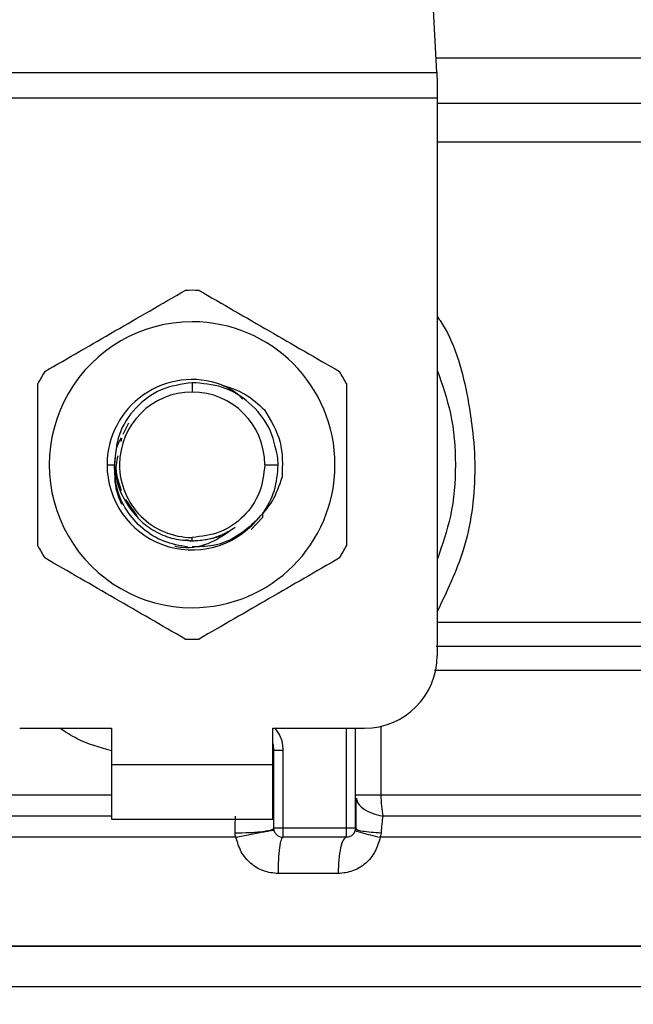
# Model space of a CAD drawing. Extents: x 0.4 to 10.6, y 0.4 to 8.1.
# Drawn here: x 7.8 to 7.9, y 6.6 to 6.7 of the extents above; entities that cross this region are included whole.
import ezdxf

# ---------------------------------------------------------------- set-up
doc = ezdxf.new("R2010")
doc.units = 0
doc.linetypes.add('SLD-SOLID', pattern=[0])
doc.layers.get('0').update_dxf_attribs({"linetype": 'CONTINUOUS'})
doc.styles.add('SLDTEXTSTYLE0', font='TXT', dxfattribs={"width": 0.75})
doc.dimstyles.new('SLDDIMSTYLE1', dxfattribs={"dimtxt": 0.125, "dimasz": 0.13, "dimexe": 0, "dimexo": 0.0625, "dimgap": 0.03125, "dimtad": 0, "dimtih": 1, "dimtoh": 1, "dimdec": 1, "dimlfac": 16, "dimrnd": 1e-09, "dimzin": 12, "dimtxsty": 'SLDTEXTSTYLE0', "dimsah": 1, "dimcen": 0.09, "dimazin": 3, "dimtfac": 1, "dimtdec": 1, "dimtofl": 0, "dimtmove": 0, "dimatfit": 3, "dimtolj": 1, "dimtzin": 12})

# ---------------------------------------------------------------- blocks, each defined once
blk = doc.blocks.new('_D_9')
at = {"color": 7, "linetype": 'SLD-SOLID'}
for p, q in [((6.624527436040132, 7.135286577480652), (6.624527436040132, 7.794265393051285)), ((8.787827399729187, 5.834122448660293), (8.787827399729187, 7.794265393051285)), ((6.624527436040132, 7.669265393051285), (7.558559577456182, 7.669265393051285)), ((8.787827399729187, 7.669265393051285), (7.881823476417368, 7.669265393051285))]:
    blk.add_line(p, q, dxfattribs=at)
for points in [[(6.624527436040132, 7.669265393051285), (6.754527436040132, 7.649265393051285), (6.754527436040132, 7.689265393051285)], [(8.787827399729187, 7.669265393051285), (8.657827399729186, 7.689265393051285), (8.657827399729186, 7.649265393051285)]]:
    blk.add_solid(points, dxfattribs=at)
at = {"color": 7, "linetype": 'SLD-SOLID', "insert": (7.558559577456183, 7.731180121289456), "char_height": 0.125, "attachment_point": 1, "style": 'SLDTEXTSTYLE0'}
blk.add_mtext('34.6', dxfattribs=at)

msp = doc.modelspace()

# ---------------------------------------------------------------- linework, layer by layer
at = {"color": 7, "linetype": 'SLD-SOLID'}
for p, q in [((7.863380046033801, 6.6969641950141), (7.860495482898187, 6.752732450774451)), ((7.797092148880579, 6.6969641950141), (7.863380046033801, 6.6969641950141)), ((7.863380046033801, 6.6969641950141), (7.863454602255854, 6.695522771665546)), ((7.863454602255854, 6.695522771665546), (7.863454602255854, 6.693484348546917)), ((7.863454602255854, 6.693484348546917), (7.797017592658525, 6.693484348546917)), ((7.863454602255854, 6.693484348546917), (7.863454602255854, 6.618012973732013)), ((7.830236108381312, 6.654962866883694), (7.830236097457453, 6.653692088230504)), ((7.821617785245834, 6.649498790005176), (7.820830615433038, 6.647965554383911)), ((7.820649901270663, 6.647463813513398), (7.820560948392004, 6.64701663201261)), ((7.841905730877755, 6.643849548599028), (7.841870633262372, 6.644752418169002)), ((7.818700662486353, 6.643849548599028), (7.819694049552327, 6.643849548599028)), ((7.840078614172263, 6.643849548599028), (7.841905730877755, 6.643849548599028)), ((7.821221324617448, 6.639148789569265), (7.822717785715619, 6.636909215441015)), ((7.839836327075352, 6.636758150519464), (7.839838822671522, 6.637389616558048)), ((7.838247307202677, 6.63508572983941), (7.839836203899691, 6.636758150519464)), ((7.839836330512812, 6.636758077186978), (7.839832553889773, 6.637209658636937)), ((7.829381574835218, 6.633714412347653), (7.830236097457453, 6.633544427644665)), ((7.830236097459109, 6.633544427644665), (7.830236097457453, 6.634007082300038)), ((7.806860113956879, 6.608170434100537), (7.819286294575247, 6.608170434100537)), ((7.819286294575247, 6.608170434100537), (7.819286294575247, 6.603249164284799)), ((7.841185900339132, 6.608170434100537), (7.8536120809575, 6.608170434100537)), ((7.841185900339132, 6.603249164284799), (7.841185900339132, 6.608170434100537)), ((7.852381765795206, 6.594636997106623), (7.852381765795206, 6.608170434100537)), ((7.841308931626198, 6.594636997106623), (7.841308931626198, 6.605177735339115)), ((7.841308931626198, 6.605177735339115), (7.84253922272627, 6.605177735339115)), ((7.84253922272627, 6.605177735339115), (7.84253922272627, 6.594636997106623)), ((7.819286294575247, 6.603249164284799), (7.841185900339132, 6.603249164284799)), ((7.819286294575247, 6.603249164284799), (7.819286294575247, 6.595867296227436)), ((7.841185900339132, 6.595867296227436), (7.841185900339132, 6.603249164284799)), ((7.841297374884703, 6.599136018466877), (7.841308931626198, 6.599136238464336)), ((7.841297377176343, 6.598939414071401), (7.841308931626198, 6.599136238464336)), ((7.819286294575247, 6.595867296227436), (7.841185900339132, 6.595867296227436)), ((7.851151452924552, 6.594636997106623), (7.842539246788492, 6.594636997106623)), ((7.852381848294253, 6.594636997106623), (7.852477895518041, 6.594556551369272)), ((7.836176596019543, 6.593398338082384), (7.830236097457453, 6.593398264749898)), ((7.851151452924552, 6.593406624653324), (7.842539246788492, 6.593406624653324)), ((7.855860092904941, 6.59401763092826), (7.855730523568404, 6.593398264749898)), ((7.850028480480558, 6.588485428170072), (7.841878675773631, 6.588485428170072)), ((7.830236097457453, 6.578642888538596), (7.743498891119466, 6.578642888538596)), ((7.916973303794914, 6.578642888538596), (7.830236097457453, 6.578642888538596)), ((7.830236097457453, 6.573166931797315), (7.829890408475358, 6.573166931797315))]:
    msp.add_line(p, q, dxfattribs=at)
at = {"color": 8, "linetype": 'SLD-SOLID'}
for p, q in [((7.904371629370532, 6.698897092685102), (7.863280068647081, 6.698897092685102)), ((7.910505094349555, 6.69276363687264), (7.863454602255854, 6.69276363687264)), ((7.863454602255854, 6.622512068424753), (7.912667201872704, 6.622512068424753)), ((7.851151452924552, 6.594636997106623), (7.851151450632912, 6.608170434100537)), ((7.855819906702509, 6.608421231203307), (7.855819906702509, 6.599136018466877)), ((7.745344367300367, 6.599136018466877), (7.819286294575247, 6.599136018466877)), ((7.855819897535948, 6.599136018466877), (7.915127827614012, 6.599136018466877)), ((7.830236097457453, 6.593398264749898), (7.743498891119466, 6.593398264749898))]:
    msp.add_line(p, q, dxfattribs=at)
at = {"color": 7, "linetype": 'SLD-SOLID'}
for centre, radius, start, end in [((7.830236097457453, 6.643849569606637), 0.02362204724410119, 87.6971598753483, 92.30284012465171), ((7.830236097457453, 6.643849569606637), 0.01936011120374914, 90, 270.0000000000008), ((7.830236097457453, 6.643849569606637), 0.01936011120374914, 270.0000000000008, 90), ((7.830236097457453, 6.643849569606637), 0.02362204724410709, 147.6971598753294, 152.302840124676), ((7.830236097457453, 6.643849569606637), 0.02362204724409697, 27.69715987532453, 32.30284012467123), ((7.830236097457453, 6.643849569606637), 0.0115354350235682, 69.86315708020695, 179.9999999762483), ((7.830236097457453, 6.643849569606637), 0.009842517073841428, 90, 180), ((7.830236097457453, 6.643849569606637), 0.009842517073842316, 0, 90), ((7.830236097457453, 6.643849569606637), 0.01153543502412795, 179.9999999792835, 319.2946687188598), ((7.830236097457453, 6.643849569606637), 0.009842517073701984, 180, 270.0000000000008), ((7.830236097457453, 6.643849569606637), 0.02362204724409769, 207.6971598753273, 212.3028401246757), ((7.830236097457453, 6.643849569606637), 0.02362204724410757, 327.6971598753283, 332.3028401246748), ((7.830236097457453, 6.643849569606637), 0.02362204724410119, 267.6971598753491, 272.3028401246525), ((7.853612081709421, 6.618012955433408), 0.009842519685039797, 270.0000000000008, 0), ((7.837617987221233, 6.605177734849009), 0.00369094488189045, 0, 14.8351116938564), ((7.851151451788162, 6.59463697118144), 0.001230314960629689, 314.9999999977487, 0), ((7.842539247063752, 6.59463697118144), 0.00123031496063053, 225.0000000194798, 270.0000000000008)]:
    msp.add_arc(centre, radius, start, end, dxfattribs=at)
at = {"color": 8, "linetype": 'SLD-SOLID'}
for points, knots in [([(7.912645843786101, 6.687543830505621), (7.912652951225313, 6.687543830505621), (7.913178381910824, 6.687543830505625), (7.911326425907611, 6.687543830505621), (7.906879708301985, 6.687543830505621), (7.899126106628894, 6.687543830505621), (7.888802568901244, 6.687543830505621), (7.876837603795711, 6.687543830505621), (7.867719567771627, 6.687543830505621), (7.863454602255854, 6.687543830505621)], [0, 0, 0, 0, 0.002327077232868365, 0.1720335199975861, 0.3417399048860811, 0.5114463890277055, 0.6811526774782977, 0.8508590192274235, 1, 1, 1, 1]), ([(7.863454602255854, 6.663909063536466), (7.863580748188503, 6.663731482322744), (7.865719488312744, 6.660720683170337), (7.867746221028695, 6.653458779585716), (7.868990376910982, 6.642852357131471), (7.86758284023143, 6.632545972085854), (7.864757917231041, 6.626688230170018), (7.863454602255854, 6.623985684734746)], [0, 0, 0, 0, 0.01598853433408001, 0.2710774671062899, 0.527424430913483, 0.7819711135440192, 1, 1, 1, 1]), ([(7.913664120356216, 6.619256912695256), (7.913685766728919, 6.619256912694205), (7.91374302556955, 6.61925691269142), (7.911641859397949, 6.619256912722738), (7.907638528579699, 6.619256912593877), (7.901740200784736, 6.619256913073293), (7.894197277426715, 6.619256911284485), (7.885138401022029, 6.619256917960303), (7.8748533895231, 6.619256893045861), (7.867163076947099, 6.619256955033789), (7.863317921959797, 6.619256986027743)], [0, 0, 0, 0, 0.07989549616948116, 0.2113390333556643, 0.3427825677093414, 0.4742259285029434, 0.6056694536355152, 0.737113054947039, 0.8685565719367712, 1, 1, 1, 1]), ([(7.915069858283679, 6.61600175696576), (7.915089047685369, 6.61600175696576), (7.915519086719309, 6.616001756965761), (7.913945326383223, 6.61600175696576), (7.91017759109224, 6.61600175696576), (7.903659175598939, 6.61600175696576), (7.894979932489251, 6.61600175696576), (7.884251482995809, 6.61600175696576), (7.873508605659323, 6.61600175696576), (7.866001438788188, 6.61600175696576), (7.86307949054751, 6.61600175696576)], [0, 0, 0, 0, 0.006987871400792234, 0.1565998520901362, 0.3062117586483967, 0.4558236730900463, 0.6054355332957013, 0.7550473109205188, 0.904659228815414, 1, 1, 1, 1]), ([(7.819286294575247, 6.605122442644528), (7.81769763113928, 6.605568284935693), (7.815199374313861, 6.606269395392287), (7.813067616093358, 6.607663025578129), (7.812291461630154, 6.608170434100537)], [0, 0, 0, 0, 0.6359087743913877, 1, 1, 1, 1]), ([(7.841435027982022, 6.608170434100537), (7.84171799560818, 6.607800635185061), (7.842388052945548, 6.606924964423603), (7.842483869720421, 6.605817508587919), (7.84253922272627, 6.605177735339115)], [0, 0, 0, 0, 0.4223036005675811, 1, 1, 1, 1]), ([(7.852500470465587, 6.598683923689515), (7.852529480330345, 6.598529272749819), (7.852622594171594, 6.598032884946303), (7.853350003386877, 6.59729728169754), (7.854561376248195, 6.596595033820842), (7.855590987899086, 6.596375354150045), (7.856097994948343, 6.596267178274631)], [0, 0, 0, 0, 0.1350414505700195, 0.4334466325549545, 0.7210146652614687, 1, 1, 1, 1]), ([(7.819286294575247, 6.596267178274631), (7.814424325081661, 6.596267178274631), (7.804355460349541, 6.596267178274631), (7.790018396447383, 6.596267178274631), (7.776687377349373, 6.596267178274631), (7.765187193053602, 6.596267178274631), (7.755873649295742, 6.596267178274631), (7.749151655970827, 6.596267178274631), (7.745040365089034, 6.596267178274631), (7.744695476142922, 6.596267178274631), (7.744530193372441, 6.596267178274631)], [0, 0, 0, 0, 0.1188890746866556, 0.2462125714128657, 0.3735361137655477, 0.5008597069950071, 0.6281833209016761, 0.7555067851562978, 0.8828303534560054, 1, 1, 1, 1]), ([(7.915726367366297, 6.596267178274631), (7.915898335421484, 6.596267178274631), (7.916242271446237, 6.596267178274631), (7.912710493107594, 6.596267178274631), (7.906340151101813, 6.596267178274631), (7.897085044987446, 6.596267178274631), (7.885343250627225, 6.596267178274631), (7.871617870693562, 6.596267178274631), (7.861271287690673, 6.596267178274631), (7.856097994948343, 6.596267178274631)], [0, 0, 0, 0, 0.1428571445468792, 0.2857142179646731, 0.4285713752828116, 0.5714285224962895, 0.7142858153458991, 0.8571428734066915, 1, 1, 1, 1]), ([(7.852477895518041, 6.594556551369272), (7.852510329369126, 6.594516568024225), (7.852599846895174, 6.594406213872253), (7.853297132178411, 6.594244707795998), (7.854420765803913, 6.594094614318148), (7.855389287937315, 6.594042762246646), (7.85586007457182, 6.594017557595774)], [0, 0, 0, 0, 0.1620886810656356, 0.4473652447527587, 0.7313710780984408, 1, 1, 1, 1]), ([(7.916789202588333, 6.593398264749898), (7.916847815719914, 6.593398264749898), (7.917271965965267, 6.593398264749898), (7.915423719942306, 6.593398264749898), (7.911125607342931, 6.593398264749898), (7.904023844838718, 6.593398264749898), (7.894670537398268, 6.593398264749898), (7.88325405578319, 6.593398264749898), (7.870230316736291, 6.593398264749898), (7.8605637863127, 6.593398264749898), (7.855730523568404, 6.593398264749898)], [0, 0, 0, 0, 0.02239387823299802, 0.1620518933312069, 0.30170988650173, 0.4413678237404231, 0.5810258715806776, 0.7206838292707776, 0.860341985934197, 0.9999999999999999, 0.9999999999999999, 0.9999999999999999, 0.9999999999999999]), ([(7.829890408475358, 6.573166931797315), (7.824222031048724, 6.573166931797315), (7.812885276830835, 6.573166931797315), (7.796549111870028, 6.573166931797315), (7.781502013860456, 6.573166931797315), (7.768328017155445, 6.573166931797315), (7.757509407961388, 6.573166931797315), (7.749544224149751, 6.573166931797315), (7.744444605223483, 6.573166931797315), (7.743824192332285, 6.573166931797315), (7.743515565093513, 6.573166931797315)], [0, 0, 0, 0, 0.1251584978186112, 0.2503169816080271, 0.3754753955401932, 0.5006339693354316, 0.6257923939087489, 0.7509509350552459, 0.876109400170274, 1, 1, 1, 1]), ([(7.916956629820866, 6.573166931797315), (7.916962181068452, 6.573166931797315), (7.917515742008335, 6.573166931797309), (7.91557131638831, 6.573166931797318), (7.910903721191311, 6.573166931797314), (7.902740575783556, 6.573166931797315), (7.89190624791621, 6.573166931797315), (7.878678988952684, 6.573166931797315), (7.863602576351004, 6.573166931797315), (7.847245077703662, 6.573166931797315), (7.835905757015591, 6.573166931797315), (7.830236097457453, 6.573166931797315)], [0, 0, 0, 0, 0.001264627910916208, 0.1261065380769592, 0.2509484622857732, 0.3757904608767015, 0.5006323593295064, 0.6254742248910656, 0.750316140432683, 0.8751580875212582, 1, 1, 1, 1])]:
    msp.add_open_spline(points, degree=3, knots=knots, dxfattribs=at)
at = {"color": 7, "linetype": 'SLD-SOLID'}
for points, knots in [([(7.810269907274989, 6.656473076104295), (7.813439235801481, 6.658302859943492), (7.819778258340255, 6.661962638631882), (7.82611725254328, 6.665622517606477), (7.82928693238687, 6.667452562601663)], [0, 0, 0, 0, 0.4999711717549055, 1, 1, 1, 1]), ([(7.83118526252751, 6.667452562601663), (7.83435458551575, 6.665622745026386), (7.840693576682878, 6.661962910579039), (7.847032602256379, 6.65830308736127), (7.85020228763939, 6.656473076104295)], [0, 0, 0, 0, 0.4999727724302297, 1, 1, 1, 1]), ([(7.863454602255854, 6.656661833923748), (7.864124877301645, 6.654729468537802), (7.865561818756656, 6.650586846868184), (7.866103787630571, 6.643849549253168), (7.865561828185749, 6.637112271395424), (7.86412487750228, 6.632969677299221), (7.863454602255854, 6.631037336606794)], [0, 0, 0, 0, 0.2332303927454433, 0.5000013382705513, 0.7667722837956591, 1, 1, 1, 1]), ([(7.809320741989827, 6.632870062101659), (7.809320741989827, 6.636529693442899), (7.809320741989827, 6.643849339478868), (7.809320741989827, 6.651169008772317), (7.809320741989827, 6.654829035096396)], [0, 0, 0, 0, 0.4999738133859937, 1, 1, 1, 1]), ([(7.830236108381315, 6.654962866883694), (7.828794678816212, 6.654749486506851), (7.825930868147947, 6.654325545570437), (7.822412844736546, 6.651688833277833), (7.820044282485465, 6.648052572924504), (7.819819392547655, 6.645244171030399), (7.8197077146028, 6.643849548599028)], [0, 0, 0, 0, 0.2550555407371815, 0.5067405277700487, 0.7550526062877728, 1, 1, 1, 1]), ([(7.841870633262372, 6.644752418169002), (7.841557312613224, 6.646172696273874), (7.840934416698901, 6.648996274710622), (7.838144036735623, 6.652379924960955), (7.83444731990019, 6.654642942989797), (7.831634068205537, 6.65485666448838), (7.830236108381315, 6.654962866883694)], [0, 0, 0, 0, 0.2545671543458927, 0.5060912544169217, 0.7545670782069871, 0.9999999999999999, 0.9999999999999999, 0.9999999999999999, 0.9999999999999999]), ([(7.834207326581212, 6.654679876819486), (7.835301607101234, 6.654325906762954), (7.837498617323147, 6.65361523356881), (7.839198441459302, 6.652051981538588), (7.840051622088245, 6.651267349574625)], [0, 0, 0, 0, 0.4980771182164919, 1, 1, 1, 1]), ([(7.837048710059391, 6.652748885793126), (7.837030422019678, 6.652771454765469), (7.836308456359538, 6.653662420843474), (7.83524446350344, 6.654177749027228), (7.834207422543646, 6.654680023484458)], [0, 0, 0, 0, 0.0253308996843196, 1, 1, 1, 1]), ([(7.851151452924552, 6.654829035096396), (7.851151452924552, 6.651169428441531), (7.851151452924552, 6.643849783859208), (7.851151452924552, 6.636530113112221), (7.851151452924552, 6.632870062101659)], [0, 0, 0, 0, 0.4999705400592434, 1, 1, 1, 1]), ([(7.840051622088245, 6.651267349574625), (7.840902399271599, 6.649860889221392), (7.842597916867678, 6.647057948188468), (7.842480406798488, 6.643784832509312), (7.842421860957043, 6.642154101518311)], [0, 0, 0, 0, 0.5017802146785394, 1, 1, 1, 1]), ([(7.820598603477842, 6.647513679604008), (7.820474747310913, 6.647288641882396), (7.819861183774194, 6.646173841192294), (7.819768235831275, 6.644881229218678), (7.819694050698147, 6.643849548599028)], [0, 0, 0, 0, 0.201863636800257, 1, 1, 1, 1]), ([(7.82016783241248, 6.645040321509785), (7.820068759617346, 6.644643397186877), (7.819680021726843, 6.643085961326037), (7.820220653403115, 6.641528526357615), (7.820623501002724, 6.640368015484662)], [0, 0, 0, 0, 0.2548575725568722, 1, 1, 1, 1]), ([(7.829663394014515, 6.632701397383422), (7.828551429595986, 6.632898769685607), (7.826339897850178, 6.633291313821687), (7.823450463606068, 6.635095028491421), (7.821255765476003, 6.637582935744279), (7.81985708439015, 6.640604536244236), (7.819748184666118, 6.64277206950424), (7.819694050698147, 6.643849548599028)], [0, 0, 0, 0, 0.2045634206117027, 0.4068462004499868, 0.6068471377460138, 0.8045640184852615, 1, 1, 1, 1]), ([(7.8197077146028, 6.643849548599028), (7.819825872170991, 6.642797967467876), (7.820060930655702, 6.640705989179697), (7.821175657152244, 6.638920692116701), (7.8217300406678, 6.638032815794422)], [0, 0, 0, 0, 0.5026730617099988, 1, 1, 1, 1]), ([(7.819826255420907, 6.642692141969488), (7.819798779154805, 6.642444463798882), (7.819640618326634, 6.641018761178398), (7.820188012464021, 6.639652361019267), (7.820640311329363, 6.638523336794548)], [0, 0, 0, 0, 0.173723585162236, 1, 1, 1, 1]), ([(7.840078614172263, 6.643849548599028), (7.839930668176565, 6.642559809616661), (7.839634777332422, 6.639980341653246), (7.837358678836506, 6.63672697271437), (7.834105313468145, 6.634450859454916), (7.831525833772962, 6.634155007748257), (7.830236097457453, 6.634007082300038)], [0, 0, 0, 0, 0.2500007385836039, 0.4999995385293271, 0.7500004539156877, 1, 1, 1, 1]), ([(7.839832553889773, 6.637209658636937), (7.840431205076822, 6.638237273444293), (7.841628508571803, 6.640292504983056), (7.841813323384764, 6.642663866653702), (7.841905730877755, 6.643849548599028)], [0, 0, 0, 0, 0.4999995319138059, 0.9999999999999999, 0.9999999999999999, 0.9999999999999999, 0.9999999999999999]), ([(7.838980806802144, 6.636326515505749), (7.83976243080965, 6.637166906394719), (7.841334971223628, 6.638857679226359), (7.842058139938429, 6.641050973908444), (7.842421860957043, 6.642154101518311)], [0, 0, 0, 0, 0.4970454180741469, 1, 1, 1, 1]), ([(7.8217300406678, 6.638032815794422), (7.822249152669532, 6.637377061004686), (7.8232873763944, 6.636065551777146), (7.825385850550074, 6.634656915348642), (7.827733099842216, 6.633719699060823), (7.829401763500377, 6.633602900438439), (7.83023609747383, 6.633544500977151)], [0, 0, 0, 0, 0.2499975082165019, 0.4999948822639464, 0.7499967985834917, 1, 1, 1, 1]), ([(7.83898074779241, 6.636326588838235), (7.838116498962322, 6.635547543517237), (7.836397337175234, 6.633997868354665), (7.833274403932825, 6.632762965420537), (7.83117061739959, 6.632745269347452), (7.83021807084028, 6.632737256969169)], [0, 0, 0, 0, 0.356167341060224, 0.7084872564985916, 1, 1, 1, 1]), ([(7.83605299927026, 6.635343273530911), (7.835016565517919, 6.634613669315719), (7.832896246351897, 6.633121056982719), (7.829857492165078, 6.632385367240818), (7.828220854430469, 6.632737151992982), (7.827886018576856, 6.632809122805636)], [0, 0, 0, 0, 0.4320085311513456, 0.8837959651698504, 1, 1, 1, 1]), ([(7.830236097459109, 6.633544427644665), (7.831273527360433, 6.633624530161698), (7.833348380147967, 6.63378473465411), (7.835151461212972, 6.634823761742967), (7.83605299869735, 6.635343273530911)], [0, 0, 0, 0, 0.5000016905089633, 1, 1, 1, 1]), ([(7.830236097457453, 6.633544427644665), (7.830924529282816, 6.633592386258935), (7.832301392773513, 6.633688303476327), (7.833715811423073, 6.634055279454082), (7.834359436865923, 6.634414666216762), (7.834399358008682, 6.634436957334086)], [0, 0, 0, 0, 0.4839974160168452, 0.9679947195250769, 1, 1, 1, 1]), ([(7.82928693238687, 6.62024660792888), (7.826117609398629, 6.622076425504155), (7.819778618231501, 6.625736259951504), (7.813439592658001, 6.629396083169272), (7.810269907274989, 6.631226094426248)], [0, 0, 0, 0, 0.4999727724302297, 1, 1, 1, 1]), ([(7.85020228763939, 6.631226094426248), (7.847032964299732, 6.62939627691682), (7.840693972886014, 6.625736442864614), (7.834354947559094, 6.622076619251719), (7.83118526252751, 6.62024660792888)], [0, 0, 0, 0, 0.499972808418703, 1, 1, 1, 1]), ([(7.852381765795206, 6.599136091799363), (7.852429354340898, 6.599136092235858), (7.852524532400944, 6.599136093108855), (7.853274279188413, 6.599136086561287), (7.854378060499081, 6.599136111441971), (7.855339278946676, 6.599136049458584), (7.855819888369387, 6.599136018466877)], [0, 0, 0, 0, 0.2499971177261208, 0.4999993241232598, 0.7499995585920235, 1, 1, 1, 1]), ([(7.852440839696112, 6.598701010158797), (7.852434381687568, 6.598077377044079), (7.85242141672938, 6.596825384699613), (7.852420821002164, 6.595296029293251), (7.852420522014158, 6.594528465027061)], [0, 0, 0, 0, 0.4981125623275298, 0.9999999999999999, 0.9999999999999999, 0.9999999999999999, 0.9999999999999999]), ([(7.855819888369387, 6.599136018466877), (7.85583233604493, 6.598621703322537), (7.855857231843493, 6.597593054544842), (7.8560177396184, 6.596709142327203), (7.856097994948343, 6.596267178274631)], [0, 0, 0, 0, 0.4999910129615088, 1, 1, 1, 1]), ([(7.836059732682059, 6.59401763092826), (7.836064330330431, 6.59441776075658), (7.83607358875089, 6.595223514022019), (7.836100338079792, 6.595917712513526), (7.836113803932423, 6.596267178274631)], [0, 0, 0, 0, 0.496591010527377, 1, 1, 1, 1]), ([(7.856097994948343, 6.596267178274631), (7.856038868460729, 6.595921233380661), (7.855922794772328, 6.595242094445715), (7.855880730273346, 6.594420644518761), (7.855860092904941, 6.59401763092826)], [0, 0, 0, 0, 0.5093875143469947, 1, 1, 1, 1]), ([(7.836059729244599, 6.59401763092826), (7.836705983281464, 6.594021129084038), (7.837702412650484, 6.594026522729505), (7.838926610112955, 6.594100197842611), (7.83977680801927, 6.594179965548522), (7.840464854543739, 6.594281707314752), (7.841128328127471, 6.594430818623622), (7.841237844669236, 6.594555884101497), (7.841308873189373, 6.594636997106623)], [0, 0, 0, 0, 0.2385134084369513, 0.3677528518427792, 0.5000003822388077, 0.6322484735775845, 0.7614894857063399, 1, 1, 1, 1]), ([(7.842539246788492, 6.594636997106623), (7.842378029454978, 6.594636997106623), (7.842055592109217, 6.594636997106623), (7.84164892320809, 6.594636997106623), (7.84136441887857, 6.594636997106623), (7.84132742698038, 6.594636997106623), (7.841308931626198, 6.594636997106623)], [0, 0, 0, 0, 0.2500013222970922, 0.5000067985351563, 0.7500114402894476, 0.9999999999999999, 0.9999999999999999, 0.9999999999999999, 0.9999999999999999]), ([(7.841669282880056, 6.593766980490462), (7.841615538883793, 6.593827174869467), (7.841508066849125, 6.593947545754347), (7.841396199602776, 6.594163514688973), (7.841322579102383, 6.594395317215138), (7.841313480438909, 6.594556443270328), (7.841308931626198, 6.594636997106623)], [0, 0, 0, 0, 0.2500255643592726, 0.4999768902345678, 0.7500169685151119, 0.9999999999999999, 0.9999999999999999, 0.9999999999999999, 0.9999999999999999]), ([(7.842539246788492, 6.594636997106623), (7.842539246788492, 6.594475765340568), (7.842539246788492, 6.594153313004043), (7.842539246788492, 6.593746609792777), (7.842539246788492, 6.593462205355056), (7.842539246788492, 6.593425151765696), (7.842539246788492, 6.593406624653324)], [0, 0, 0, 0, 0.2500214852113479, 0.5000256094732136, 0.7500085180214212, 1, 1, 1, 1]), ([(7.852381765795206, 6.594636997106623), (7.852363270432387, 6.594636997106623), (7.852326278516924, 6.594636997106623), (7.852041774128755, 6.594636997106623), (7.851635104027697, 6.594636997106623), (7.851312666029656, 6.594636997106623), (7.851151448341271, 6.594636997106623)], [0, 0, 0, 0, 0.2499882893675612, 0.4999926607614699, 0.7499983627944713, 1, 1, 1, 1]), ([(7.851151452924552, 6.593406624653324), (7.851151452924552, 6.593425151765696), (7.851151452924552, 6.593462205355056), (7.851151452924552, 6.593746609792777), (7.851151452924552, 6.594153313004042), (7.851151452924552, 6.594475765340568), (7.851151452924552, 6.594636997106623)], [0, 0, 0, 0, 0.2499914819785788, 0.4999743905267864, 0.7499785147886521, 1, 1, 1, 1]), ([(7.836176596019543, 6.593398338082384), (7.836141898083032, 6.59350020601579), (7.836073269721678, 6.593701688583555), (7.836064211259881, 6.593913104944876), (7.836059732682059, 6.59401763092826)], [0, 0, 0, 0, 0.5055917965323828, 1, 1, 1, 1]), ([(7.836176596019543, 6.593398338082384), (7.836810577767324, 6.593528275641081), (7.837787931777326, 6.593728588969481), (7.838989811602478, 6.593967320445826), (7.83982457676461, 6.594130057731896), (7.84050055407154, 6.59425763434792), (7.841153002885302, 6.594375000377571), (7.841262880586836, 6.594383662825825), (7.841334130501765, 6.594389279968272)], [0, 0, 0, 0, 0.2387689530227537, 0.3680891358751056, 0.5003674817293763, 0.632590197051554, 0.7617540516512238, 0.9999999999999999, 0.9999999999999999, 0.9999999999999999, 0.9999999999999999]), ([(7.841878675773631, 6.588485428170072), (7.841214791462326, 6.58855523268598), (7.839880049119927, 6.588695574973767), (7.838124834526591, 6.589794139126769), (7.836766857007574, 6.591390920944393), (7.836374383249707, 6.59272568397927), (7.836176596019543, 6.593398338082384)], [0, 0, 0, 0, 0.2450062512390635, 0.4925861511002503, 0.7442886875647385, 1, 1, 1, 1]), ([(7.842539286892196, 6.593406624653324), (7.842452724424993, 6.593332659417999), (7.842279600240004, 6.593184729587707), (7.842061237041495, 6.592046717786551), (7.84190847497737, 6.590420005005227), (7.841888608764044, 6.58913028208381), (7.841878675773631, 6.588485428170072)], [0, 0, 0, 0, 0.2500008361516868, 0.4999995079101563, 0.7500026797689927, 1, 1, 1, 1]), ([(7.851151452924552, 6.593406624653324), (7.851004301418116, 6.593332658449309), (7.85070999875873, 6.593184726218964), (7.850338804188009, 6.592046724443373), (7.850079122409758, 6.590420007246286), (7.850045360976778, 6.589130282252381), (7.850028480480558, 6.588485428170072)], [0, 0, 0, 0, 0.2500008550607528, 0.5000011095709844, 0.7500038169631743, 1, 1, 1, 1]), ([(7.855730523568404, 6.593398264749898), (7.855533344710539, 6.592728836697468), (7.855138320597882, 6.591387718155334), (7.85378299488079, 6.589795079990248), (7.85203320490831, 6.588698435686729), (7.850694537816798, 6.58855619860474), (7.850028480480558, 6.588485428170072)], [0, 0, 0, 0, 0.2513468446421191, 0.5035431554331729, 0.7529865897603812, 1, 1, 1, 1]), ([(7.852021416832988, 6.593766980490462), (7.851961239786457, 6.593713243309556), (7.851840883756599, 6.593605767218218), (7.851624896709655, 6.593493991104894), (7.851393124103974, 6.593420312325648), (7.851232009814148, 6.593411187201125), (7.851151452924552, 6.593406624653324)], [0, 0, 0, 0, 0.2499848772198583, 0.4999778001884115, 0.7499896924784628, 1, 1, 1, 1]), ([(7.852356560044718, 6.594389206635785), (7.85239549520414, 6.594348973399942), (7.852475450444905, 6.594266352496203), (7.853209124341225, 6.594025722754118), (7.854313598045216, 6.593726415994417), (7.855266455003044, 6.593505742319468), (7.855730537318245, 6.593398264749898)], [0, 0, 0, 0, 0.2434415626409911, 0.4999190716513652, 0.756439082372762, 1, 1, 1, 1]), ([(7.743498891119466, 6.578642888538596), (7.743821704266506, 6.578642888538596), (7.744467330411459, 6.578642888538596), (7.749624948482853, 6.578642888538596), (7.757641096850756, 6.578642888538596), (7.768511159824695, 6.578642888538596), (7.781736069935788, 6.578642888538596), (7.796829456383176, 6.578642888538596), (7.813205372219942, 6.578642888538596), (7.824559189639054, 6.578642888538596), (7.830236097457453, 6.578642888538596)], [0, 0, 0, 0, 0.1250000774339457, 0.2500000971226631, 0.3749999969739898, 0.50000002033663, 0.6250000604038419, 0.7499999699853761, 0.8750000046150771, 0.9999999999999999, 0.9999999999999999, 0.9999999999999999, 0.9999999999999999]), ([(7.830236097457453, 6.578642888538596), (7.835913005275676, 6.578642888538596), (7.847266822694606, 6.578642888538596), (7.863642738531204, 6.578642888538596), (7.878736124978592, 6.578642888538596), (7.891961035089684, 6.578642888538596), (7.902831098063623, 6.578642888538596), (7.910847246431527, 6.578642888538596), (7.916004864502921, 6.578642888538596), (7.916650490647874, 6.578642888538596), (7.916973303794914, 6.578642888538596)], [0, 0, 0, 0, 0.1249999953815499, 0.2500000300117327, 0.3749999395937486, 0.4999999796614424, 0.6250000030245645, 0.7499999028763731, 0.8749999225655724, 0.9999999999999999, 0.9999999999999999, 0.9999999999999999, 0.9999999999999999])]:
    msp.add_open_spline(points, degree=3, knots=knots, dxfattribs=at)

# ---------------------------------------------------------------- dimensions: what is measured, and where the dimension line sits
dim = msp.add_linear_dim(base=(8.787827399729187, 7.669265393051285), p1=(6.624527436040132, 7.085286577480652), p2=(8.787827399729187, 5.784122448660293), dimstyle='SLDDIMSTYLE1', dxfattribs=at)
dim.commit()
dim.dimension.update_dxf_attribs({"geometry": '_D_9', "text_midpoint": (7.720191526936777, 7.669265393051285), "dimtype": 160})

doc.saveas('drawing.dxf')
